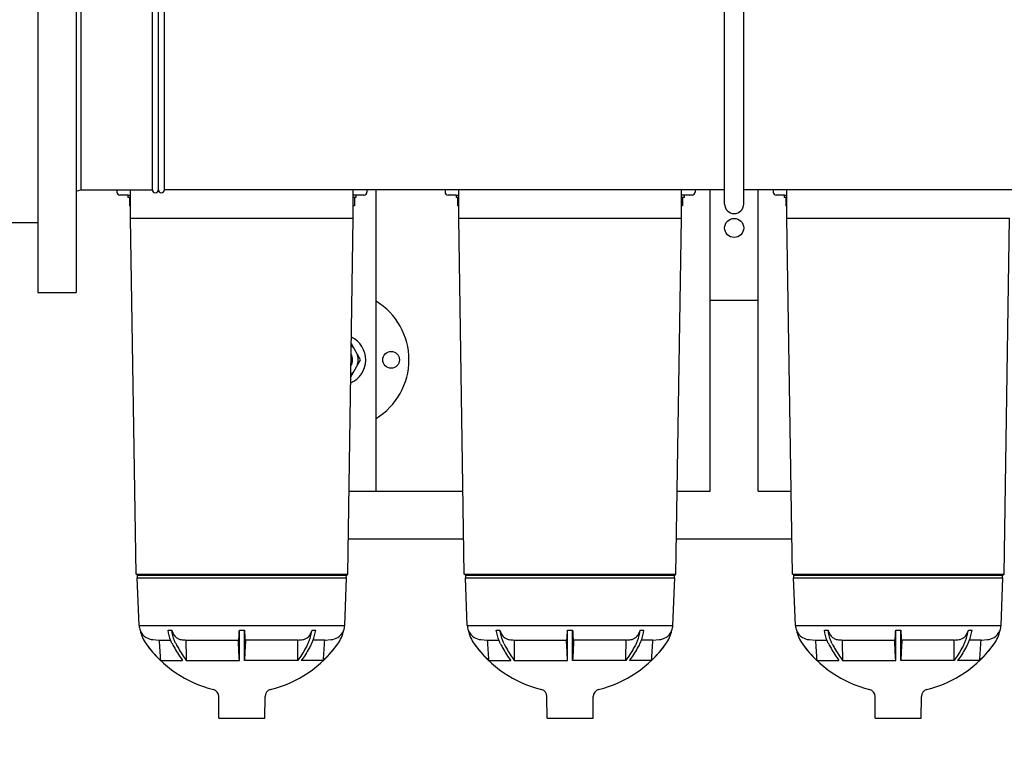
# Model space of a CAD drawing. Units: millimetres. Extents: x 30870 to 42436, y 2595 to 7877.
# Drawn here: x 33489 to 34315, y 3384 to 3992 of the extents above; entities that cross this region are included whole.
import ezdxf

# ---------------------------------------------------------------- set-up
doc = ezdxf.new("R2010")
doc.units = ezdxf.units.MM
doc.layers.add('COTAS', color=7, linetype='Continuous')
doc.styles.add('ARIAL', font='arial.ttf')
doc.dimstyles.new('Diseño_PlanosFabricacion', dxfattribs={"dimtxt": 40, "dimasz": 45, "dimexe": 10, "dimexo": 10, "dimgap": 10, "dimtad": 0, "dimtih": 1, "dimtoh": 1, "dimdec": 0, "dimzin": 1, "dimdsep": 46, "dimtxsty": 'ARIAL', "dimcen": 15, "dimadec": 0, "dimazin": 0, "dimtp": 0.05, "dimtm": 0.05, "dimtfac": 1, "dimtdec": 0, "dimtofl": 0, "dimtmove": 0, "dimatfit": 3, "dimfxl": 0, "dimtolj": 1, "dimarcsym": 0})

# ---------------------------------------------------------------- blocks, each defined once
blk = doc.blocks.new('*D4')
at = {"layer": 'COTAS', "color": 0, "lineweight": -2, "transparency": 16777216}
for p, q in [((31957.62, 3811.83), (31957.62, 3217.93)), ((34706.62, 3811.83), (34706.62, 3217.93)), ((32002.62, 3227.93), (33208.27, 3227.93)), ((34661.62, 3227.93), (33455.97, 3227.93))]:
    blk.add_line(p, q, dxfattribs=at)
at = {"layer": 'COTAS', "color": 0, "transparency": 16777216}
for points in [[(32002.62, 3235.43), (32002.62, 3220.43), (31957.62, 3227.93)], [(34661.62, 3235.43), (34661.62, 3220.43), (34706.62, 3227.93)]]:
    blk.add_solid(points, dxfattribs=at)
at = {"layer": 'Defpoints', "color": 0, "transparency": 16777216}
for p in [(31957.62, 3821.83), (34706.62, 3821.83), (34706.62, 3227.93)]:
    blk.add_point(p, dxfattribs=at)
at = {"layer": 'COTAS', "color": 0, "transparency": 16777216, "insert": (33332.12, 3227.93), "char_height": 40, "attachment_point": 5, "style": 'ARIAL'}
blk.add_mtext('\\A1; [108.2"]\\P2749 mm\\P', dxfattribs=at)

msp = doc.modelspace()

# ---------------------------------------------------------------- linework, layer by layer
at = {"color": 7, "linetype": 'Continuous'}
for p, q in [((33504.62, 4250.33), (33504.62, 3763.33)), ((33536.62, 4250.33), (33536.62, 3763.33)), ((34080.12, 3837.33), (34080.12, 4176.33)), ((34096.12, 3837.33), (34096.12, 4176.33)), ((33540.62, 4164.33), (33540.62, 3849.33)), ((33600.62, 3849.33), (33600.62, 4164.33)), ((33605.62, 3849.33), (33605.62, 4164.33)), ((33605.62, 3849.33), (33605.62, 4164.33)), ((33610.62, 3849.33), (33610.62, 4164.33)), ((33536.62, 3848.22), (33540.62, 3849.33)), ((33540.62, 3849.33), (33600.62, 3849.33)), ((33570.82, 3849.33), (33570.82, 3847.33)), ((33582.27, 3825.63), (33582.27, 3849.33)), ((34080.12, 3849.33), (33610.62, 3849.33)), ((33768.97, 3825.63), (33768.97, 3849.33)), ((33780.42, 3849.33), (33780.42, 3847.33)), ((33788.12, 3596.83), (33788.12, 3849.33)), ((33845.82, 3849.33), (33845.82, 3847.33)), ((33857.27, 3825.63), (33857.27, 3849.33)), ((34043.97, 3825.63), (34043.97, 3849.33)), ((34055.42, 3849.33), (34055.42, 3847.33)), ((34068.12, 3596.83), (34068.12, 3849.33)), ((34480.62, 3849.33), (34096.12, 3849.33)), ((34108.12, 3596.83), (34108.12, 3849.33)), ((34120.82, 3849.33), (34120.82, 3847.33)), ((34132.27, 3825.63), (34132.27, 3849.33)), ((33580.27, 3844.83), (33573.32, 3844.83)), ((33580.05, 3844.83), (33580.05, 3842.83)), ((33582.27, 3842.83), (33580.05, 3842.83)), ((33581.38, 3842.83), (33581.38, 3835.83)), ((33582.27, 3844.83), (33582, 3844.83)), ((33769.24, 3844.83), (33768.97, 3844.83)), ((33771.19, 3842.83), (33768.97, 3842.83)), ((33769.86, 3842.83), (33769.86, 3835.83)), ((33777.92, 3844.83), (33770.97, 3844.83)), ((33771.19, 3844.83), (33771.19, 3842.83)), ((33855.27, 3844.83), (33848.32, 3844.83)), ((33855.05, 3844.83), (33855.05, 3842.83)), ((33857.27, 3842.83), (33855.05, 3842.83)), ((33856.38, 3842.83), (33856.38, 3835.83)), ((33857.27, 3844.83), (33857, 3844.83)), ((34044.24, 3844.83), (34043.97, 3844.83)), ((34046.19, 3842.83), (34043.97, 3842.83)), ((34044.86, 3842.83), (34044.86, 3835.83)), ((34052.92, 3844.83), (34045.97, 3844.83)), ((34046.19, 3844.83), (34046.19, 3842.83)), ((34130.27, 3844.83), (34123.32, 3844.83)), ((34130.05, 3844.83), (34130.05, 3842.83)), ((34132.27, 3842.83), (34130.05, 3842.83)), ((34131.38, 3842.83), (34131.38, 3835.83)), ((34132.27, 3844.83), (34132, 3844.83)), ((33582.27, 3835.83), (33581.38, 3835.83)), ((33769.86, 3835.83), (33768.97, 3835.83)), ((33857.27, 3835.83), (33856.38, 3835.83)), ((34044.86, 3835.83), (34043.97, 3835.83)), ((34132.27, 3835.83), (34131.38, 3835.83)), ((33434.62, 3821.83), (33504.62, 3821.83)), ((33582.27, 3825.63), (33768.97, 3825.63)), ((33586.97, 3527.33), (33582.27, 3825.63)), ((33764.27, 3527.33), (33768.97, 3825.63)), ((33857.27, 3825.63), (34043.97, 3825.63)), ((33861.97, 3527.33), (33857.27, 3825.63)), ((34039.27, 3527.33), (34043.97, 3825.63)), ((34132.27, 3825.63), (34318.97, 3825.63)), ((34136.97, 3527.33), (34132.27, 3825.63)), ((34314.27, 3527.33), (34318.97, 3825.63)), ((33504.62, 3763.33), (33536.62, 3763.33)), ((34068.12, 3756.83), (34108.12, 3756.83)), ((33775.12, 3706.83), (33767.31, 3720.36)), ((33766.87, 3692.55), (33775.12, 3706.83)), ((33765.36, 3596.83), (33860.87, 3596.83)), ((34040.36, 3596.83), (34068.12, 3596.83)), ((34108.12, 3596.83), (34135.87, 3596.83)), ((33764.73, 3556.83), (33861.5, 3556.83)), ((34039.73, 3556.83), (34136.5, 3556.83)), ((33586.97, 3527.33), (33764.27, 3527.33)), ((33588.12, 3526.33), (33586.97, 3527.33)), ((33587.96, 3524.14), (33763.28, 3524.14)), ((33589.46, 3484.19), (33587.96, 3524.14)), ((33588.12, 3526.33), (33763.12, 3526.33)), ((33588.21, 3524.14), (33588.12, 3526.33)), ((33761.78, 3484.19), (33763.28, 3524.14)), ((33763.03, 3524.14), (33763.12, 3526.33)), ((33763.12, 3526.33), (33764.27, 3527.33)), ((33861.97, 3527.33), (34039.27, 3527.33)), ((33863.12, 3526.33), (33861.97, 3527.33)), ((33862.96, 3524.14), (34038.28, 3524.14)), ((33864.46, 3484.19), (33862.96, 3524.14)), ((33863.12, 3526.33), (34038.12, 3526.33)), ((33863.21, 3524.14), (33863.12, 3526.33)), ((34036.78, 3484.19), (34038.28, 3524.14)), ((34038.03, 3524.14), (34038.12, 3526.33)), ((34038.12, 3526.33), (34039.27, 3527.33)), ((34136.97, 3527.33), (34314.27, 3527.33)), ((34138.12, 3526.33), (34136.97, 3527.33)), ((34137.96, 3524.14), (34313.28, 3524.14)), ((34139.46, 3484.19), (34137.96, 3524.14)), ((34138.12, 3526.33), (34313.12, 3526.33)), ((34138.21, 3524.14), (34138.12, 3526.33)), ((34311.78, 3484.19), (34313.28, 3524.14)), ((34313.03, 3524.14), (34313.12, 3526.33)), ((34313.12, 3526.33), (34314.27, 3527.33)), ((33589.46, 3484.19), (33761.78, 3484.19)), ((33864.46, 3484.19), (34036.78, 3484.19)), ((34139.46, 3484.19), (34311.78, 3484.19)), ((33613.78, 3480.2), (33616.82, 3480.2)), ((33673.47, 3480.2), (33677.77, 3480.2)), ((33673.47, 3468.74), (33673.47, 3480.2)), ((33677.77, 3468.74), (33677.77, 3480.2)), ((33734.41, 3480.2), (33737.46, 3480.2)), ((33888.78, 3480.2), (33891.82, 3480.2)), ((33948.47, 3480.2), (33952.77, 3480.2)), ((33948.47, 3468.74), (33948.47, 3480.2)), ((33952.77, 3468.74), (33952.77, 3480.2)), ((34009.41, 3480.2), (34012.46, 3480.2)), ((34163.78, 3480.2), (34166.82, 3480.2)), ((34223.47, 3480.2), (34227.77, 3480.2)), ((34223.47, 3468.74), (34223.47, 3480.2)), ((34227.77, 3468.74), (34227.77, 3480.2)), ((34284.41, 3480.2), (34287.46, 3480.2)), ((33600.89, 3472.41), (33606.2, 3472.01)), ((33606.2, 3472.01), (33615.89, 3472.01)), ((33628.64, 3472.01), (33672.64, 3472.01)), ((33673.47, 3454.95), (33673.47, 3468.74)), ((33677.77, 3454.95), (33677.77, 3468.74)), ((33722.6, 3472.01), (33678.6, 3472.01)), ((33745.04, 3472.01), (33735.35, 3472.01)), ((33745.04, 3472.01), (33750.35, 3472.41)), ((33875.89, 3472.41), (33881.2, 3472.01)), ((33881.2, 3472.01), (33890.89, 3472.01)), ((33903.64, 3472.01), (33947.64, 3472.01)), ((33948.47, 3454.95), (33948.47, 3468.74)), ((33952.77, 3454.95), (33952.77, 3468.74)), ((33997.6, 3472.01), (33953.6, 3472.01)), ((34020.04, 3472.01), (34010.35, 3472.01)), ((34020.04, 3472.01), (34025.35, 3472.41)), ((34150.89, 3472.41), (34156.2, 3472.01)), ((34156.2, 3472.01), (34165.89, 3472.01)), ((34178.64, 3472.01), (34222.64, 3472.01)), ((34223.47, 3454.95), (34223.47, 3468.74)), ((34227.77, 3454.95), (34227.77, 3468.74)), ((34272.6, 3472.01), (34228.6, 3472.01)), ((34295.04, 3472.01), (34285.35, 3472.01)), ((34295.04, 3472.01), (34300.35, 3472.41)), ((33607.38, 3454.95), (33625.85, 3454.95)), ((33628.89, 3454.95), (33673.47, 3454.95)), ((33722.35, 3454.95), (33677.77, 3454.95)), ((33743.86, 3454.95), (33725.39, 3454.95)), ((33882.38, 3454.95), (33900.85, 3454.95)), ((33903.89, 3454.95), (33948.47, 3454.95)), ((33997.35, 3454.95), (33952.77, 3454.95)), ((34018.86, 3454.95), (34000.39, 3454.95)), ((34157.38, 3454.95), (34175.85, 3454.95)), ((34178.89, 3454.95), (34223.47, 3454.95)), ((34272.35, 3454.95), (34227.77, 3454.95)), ((34293.86, 3454.95), (34275.39, 3454.95)), ((33656.28, 3406.64), (33656.22, 3424.78)), ((33694.96, 3406.64), (33695.02, 3424.78)), ((33931.28, 3406.64), (33931.22, 3424.78)), ((33969.96, 3406.64), (33970.02, 3424.78)), ((34206.28, 3406.64), (34206.22, 3424.78)), ((34244.96, 3406.64), (34245.02, 3424.78)), ((33656.28, 3406.64), (33694.96, 3406.64)), ((33931.28, 3406.64), (33969.96, 3406.64)), ((34206.28, 3406.64), (34244.96, 3406.64))]:
    msp.add_line(p, q, dxfattribs=at)
for centre, radius in [((34088.12, 3817.33), 8), ((33800.62, 3706.83), 7)]:
    msp.add_circle(centre, radius, dxfattribs=at)
for centre, radius, start, end in [((33573.32, 3847.33), 2.5, 180, 270), ((33603.12, 3849.33), 2.5, 180, 0), ((33608.12, 3849.33), 2.5, 180, 0), ((33777.92, 3847.33), 2.5, 270, 0), ((33848.32, 3847.33), 2.5, 180, 270), ((34052.92, 3847.33), 2.5, 270, 0), ((34123.32, 3847.33), 2.5, 180, 270), ((34088.12, 3837.33), 8, 180, 0), ((33758.12, 3706.83), 57.5, 301.4605, 58.5395), ((33758.12, 3706.83), 21.25, 294.0918, 64.10607), ((33758.12, 3706.83), 14.92, 39.44307, 52.11116), ((33758.12, 3706.83), 10.25, 330.2511, 27.92354), ((33758.12, 3706.83), 9.75, 336.22039, 22.01804), ((33758.12, 3706.83), 14.92, 339.4777, 20.5223), ((33758.12, 3706.83), 14.92, 306.08414, 320.55693), ((33601.75, 3484.67), 12.3, 182.23181, 201.30952), ((33749.49, 3484.67), 12.3, 338.69048, 357.76819), ((33876.75, 3484.67), 12.3, 182.23181, 201.30952), ((34024.49, 3484.67), 12.3, 338.69048, 357.76819), ((34151.75, 3484.67), 12.3, 182.23181, 201.30952), ((34299.49, 3484.67), 12.3, 338.69048, 357.76819), ((33619.51, 3486.17), 29.8, 191.56174, 215.80471), ((33601.79, 3484.69), 12.32, 201.37319, 238.46071), ((33601.8, 3484.71), 12.34, 238.46557, 265.79158), ((33749.44, 3484.71), 12.34, 274.20842, 301.53443), ((33731.73, 3486.17), 29.8, 324.19529, 348.43826), ((33749.45, 3484.69), 12.32, 301.53929, 338.62681), ((33894.51, 3486.17), 29.8, 191.56174, 215.80471), ((33876.79, 3484.69), 12.32, 201.37319, 238.46071), ((33876.8, 3484.71), 12.34, 238.46557, 265.79158), ((34024.44, 3484.71), 12.34, 274.20842, 301.53443), ((34006.73, 3486.17), 29.8, 324.19529, 348.43826), ((34024.45, 3484.69), 12.32, 301.53929, 338.62681), ((34169.51, 3486.17), 29.8, 191.56174, 215.80471), ((34151.79, 3484.69), 12.32, 201.37319, 238.46071), ((34151.8, 3484.71), 12.34, 238.46557, 265.79158), ((34299.44, 3484.71), 12.34, 274.20842, 301.53443), ((34281.73, 3486.17), 29.8, 324.19529, 348.43826), ((34299.45, 3484.69), 12.32, 301.53929, 338.62681), ((33675.62, 3526.64), 99, 215.79383, 256.00103), ((33675.78, 3526.78), 99.19, 215.81492, 226.4014), ((33677.72, 3468.73), 6.05, 142.59702, 147.12904), ((33673.52, 3468.73), 6.05, 32.87096, 37.40298), ((33675.62, 3526.64), 99, 283.99897, 324.20617), ((33675.46, 3526.78), 99.19, 313.5986, 324.18508), ((33950.62, 3526.64), 99, 215.79383, 256.00103), ((33950.78, 3526.78), 99.19, 215.81492, 226.4014), ((33952.72, 3468.73), 6.05, 142.59702, 147.12904), ((33948.52, 3468.73), 6.05, 32.87096, 37.40298), ((33950.62, 3526.64), 99, 283.99897, 324.20617), ((33950.46, 3526.78), 99.19, 313.5986, 324.18508), ((34225.62, 3526.64), 99, 215.79383, 256.00103), ((34225.78, 3526.78), 99.19, 215.81492, 226.4014), ((34227.72, 3468.73), 6.05, 142.59702, 147.12904), ((34223.52, 3468.73), 6.05, 32.87096, 37.40298), ((34225.62, 3526.64), 99, 283.99897, 324.20617), ((34225.46, 3526.78), 99.19, 313.5986, 324.18508), ((33650.22, 3424.76), 6, 0.18912, 76.00103), ((33701.02, 3424.76), 6, 103.99897, 179.81088), ((33925.22, 3424.76), 6, 0.18912, 76.00103), ((33976.02, 3424.76), 6, 103.99897, 179.81088), ((34200.22, 3424.76), 6, 0.18912, 76.00103), ((34251.02, 3424.76), 6, 103.99897, 179.81088)]:
    msp.add_arc(centre, radius, start, end, dxfattribs=at)
for points, knots in [([(33580.26, 3844.83), (33580.3, 3844.83), (33580.52, 3844.84), (33580.74, 3844.84), (33580.92, 3844.84)], [0, 0, 0, 0, 0.18816, 1, 1, 1, 1]), ([(33580.92, 3844.84), (33581, 3844.84), (33581.36, 3844.84), (33581.72, 3844.83), (33582, 3844.83)], [0, 0, 0, 0, 0.214985, 1, 1, 1, 1]), ([(33770.98, 3844.83), (33770.76, 3844.83), (33770.18, 3844.85), (33769.6, 3844.83), (33769.24, 3844.83)], [0, 0, 0, 0, 0.380013, 1, 1, 1, 1]), ([(33855.26, 3844.83), (33855.3, 3844.83), (33855.52, 3844.84), (33855.74, 3844.84), (33855.92, 3844.84)], [0, 0, 0, 0, 0.18816, 1, 1, 1, 1]), ([(33855.92, 3844.84), (33856, 3844.84), (33856.36, 3844.84), (33856.72, 3844.83), (33857, 3844.83)], [0, 0, 0, 0, 0.214985, 1, 1, 1, 1]), ([(34045.98, 3844.83), (34045.76, 3844.83), (34045.18, 3844.85), (34044.6, 3844.83), (34044.24, 3844.83)], [0, 0, 0, 0, 0.380013, 1, 1, 1, 1]), ([(34130.26, 3844.83), (34130.3, 3844.83), (34130.52, 3844.84), (34130.74, 3844.84), (34130.92, 3844.84)], [0, 0, 0, 0, 0.18816, 1, 1, 1, 1]), ([(34130.92, 3844.84), (34131, 3844.84), (34131.36, 3844.84), (34131.72, 3844.83), (34132, 3844.83)], [0, 0, 0, 0, 0.214985, 1, 1, 1, 1]), ([(33617.34, 3468.74), (33616.9, 3469.61), (33615.24, 3473.26), (33614.22, 3477.19), (33613.78, 3480.2)], [0, 0, 0, 0, 0.241939, 1, 1, 1, 1]), ([(33620.38, 3468.74), (33619.94, 3469.61), (33618.28, 3473.26), (33617.26, 3477.19), (33616.82, 3480.2)], [0, 0, 0, 0, 0.241936, 1, 1, 1, 1]), ([(33616.82, 3480.2), (33617.19, 3479.01), (33618.15, 3476.8), (33619.71, 3474.92), (33620.58, 3474.19)], [0, 0, 0, 0, 0.522958, 1, 1, 1, 1]), ([(33620.58, 3474.19), (33621.17, 3473.7), (33622.47, 3472.87), (33623.96, 3472.48), (33624.7, 3472.41)], [0, 0, 0, 0, 0.511587, 1, 1, 1, 1]), ([(33672.91, 3472.41), (33672.95, 3472.46), (33673.01, 3472.66), (33673.08, 3473.02), (33673.14, 3473.55), (33673.17, 3473.96), (33673.18, 3474.19)], [0, 0, 0, 0, 0.115924, 0.32164, 0.617457, 1, 1, 1, 1]), ([(33673.18, 3474.19), (33673.21, 3474.59), (33673.32, 3476.59), (33673.39, 3478.59), (33673.47, 3480.2)], [0, 0, 0, 0, 0.195726, 1, 1, 1, 1]), ([(33677.77, 3480.2), (33677.8, 3479.61), (33677.88, 3477.6), (33677.96, 3475.6), (33678.06, 3474.19)], [0, 0, 0, 0, 0.297687, 1, 1, 1, 1]), ([(33678.06, 3474.19), (33678.07, 3473.96), (33678.1, 3473.55), (33678.16, 3473.02), (33678.23, 3472.66), (33678.29, 3472.46), (33678.33, 3472.41)], [0, 0, 0, 0, 0.382543, 0.67836, 0.884076, 1, 1, 1, 1]), ([(33726.54, 3472.41), (33727.28, 3472.48), (33728.77, 3472.87), (33730.06, 3473.7), (33730.66, 3474.19)], [0, 0, 0, 0, 0.488413, 1, 1, 1, 1]), ([(33730.66, 3474.19), (33731.53, 3474.92), (33733.09, 3476.8), (33734.04, 3479.01), (33734.41, 3480.2)], [0, 0, 0, 0, 0.477044, 1, 1, 1, 1]), ([(33730.86, 3468.74), (33731.3, 3469.61), (33732.96, 3473.26), (33733.98, 3477.19), (33734.41, 3480.2)], [0, 0, 0, 0, 0.241936, 1, 1, 1, 1]), ([(33733.9, 3468.74), (33734.34, 3469.61), (33736, 3473.26), (33737.02, 3477.19), (33737.46, 3480.2)], [0, 0, 0, 0, 0.241939, 1, 1, 1, 1]), ([(33892.34, 3468.74), (33891.9, 3469.61), (33890.24, 3473.26), (33889.22, 3477.19), (33888.78, 3480.2)], [0, 0, 0, 0, 0.241939, 1, 1, 1, 1]), ([(33895.38, 3468.74), (33894.94, 3469.61), (33893.28, 3473.26), (33892.26, 3477.19), (33891.82, 3480.2)], [0, 0, 0, 0, 0.241936, 1, 1, 1, 1]), ([(33891.82, 3480.2), (33892.19, 3479.01), (33893.15, 3476.8), (33894.71, 3474.92), (33895.58, 3474.19)], [0, 0, 0, 0, 0.522958, 1, 1, 1, 1]), ([(33895.58, 3474.19), (33896.17, 3473.7), (33897.47, 3472.87), (33898.96, 3472.48), (33899.7, 3472.41)], [0, 0, 0, 0, 0.511587, 1, 1, 1, 1]), ([(33947.91, 3472.41), (33947.95, 3472.46), (33948.01, 3472.66), (33948.08, 3473.02), (33948.14, 3473.55), (33948.17, 3473.96), (33948.18, 3474.19)], [0, 0, 0, 0, 0.115924, 0.32164, 0.617457, 1, 1, 1, 1]), ([(33948.18, 3474.19), (33948.21, 3474.59), (33948.32, 3476.59), (33948.39, 3478.59), (33948.47, 3480.2)], [0, 0, 0, 0, 0.195726, 1, 1, 1, 1]), ([(33952.77, 3480.2), (33952.8, 3479.61), (33952.88, 3477.6), (33952.96, 3475.6), (33953.06, 3474.19)], [0, 0, 0, 0, 0.297687, 1, 1, 1, 1]), ([(33953.06, 3474.19), (33953.07, 3473.96), (33953.1, 3473.55), (33953.16, 3473.02), (33953.23, 3472.66), (33953.29, 3472.46), (33953.33, 3472.41)], [0, 0, 0, 0, 0.382543, 0.67836, 0.884076, 1, 1, 1, 1]), ([(34001.54, 3472.41), (34002.28, 3472.48), (34003.77, 3472.87), (34005.06, 3473.7), (34005.66, 3474.19)], [0, 0, 0, 0, 0.488413, 1, 1, 1, 1]), ([(34005.66, 3474.19), (34006.53, 3474.92), (34008.09, 3476.8), (34009.04, 3479.01), (34009.41, 3480.2)], [0, 0, 0, 0, 0.477044, 1, 1, 1, 1]), ([(34005.86, 3468.74), (34006.3, 3469.61), (34007.96, 3473.26), (34008.98, 3477.19), (34009.41, 3480.2)], [0, 0, 0, 0, 0.241936, 1, 1, 1, 1]), ([(34008.9, 3468.74), (34009.34, 3469.61), (34011, 3473.26), (34012.02, 3477.19), (34012.46, 3480.2)], [0, 0, 0, 0, 0.241939, 1, 1, 1, 1]), ([(34167.34, 3468.74), (34166.9, 3469.61), (34165.24, 3473.26), (34164.22, 3477.19), (34163.78, 3480.2)], [0, 0, 0, 0, 0.241939, 1, 1, 1, 1]), ([(34170.38, 3468.74), (34169.94, 3469.61), (34168.28, 3473.26), (34167.26, 3477.19), (34166.82, 3480.2)], [0, 0, 0, 0, 0.241936, 1, 1, 1, 1]), ([(34166.82, 3480.2), (34167.19, 3479.01), (34168.15, 3476.8), (34169.71, 3474.92), (34170.58, 3474.19)], [0, 0, 0, 0, 0.522958, 1, 1, 1, 1]), ([(34170.58, 3474.19), (34171.17, 3473.7), (34172.47, 3472.87), (34173.96, 3472.48), (34174.7, 3472.41)], [0, 0, 0, 0, 0.511587, 1, 1, 1, 1]), ([(34222.91, 3472.41), (34222.95, 3472.46), (34223.01, 3472.66), (34223.08, 3473.02), (34223.14, 3473.55), (34223.17, 3473.96), (34223.18, 3474.19)], [0, 0, 0, 0, 0.115924, 0.32164, 0.617457, 1, 1, 1, 1]), ([(34223.18, 3474.19), (34223.21, 3474.59), (34223.32, 3476.59), (34223.39, 3478.59), (34223.47, 3480.2)], [0, 0, 0, 0, 0.195726, 1, 1, 1, 1]), ([(34227.77, 3480.2), (34227.8, 3479.61), (34227.88, 3477.6), (34227.96, 3475.6), (34228.06, 3474.19)], [0, 0, 0, 0, 0.297687, 1, 1, 1, 1]), ([(34228.06, 3474.19), (34228.07, 3473.96), (34228.1, 3473.55), (34228.16, 3473.02), (34228.23, 3472.66), (34228.29, 3472.46), (34228.33, 3472.41)], [0, 0, 0, 0, 0.382543, 0.67836, 0.884076, 1, 1, 1, 1]), ([(34276.54, 3472.41), (34277.28, 3472.48), (34278.77, 3472.87), (34280.06, 3473.7), (34280.66, 3474.19)], [0, 0, 0, 0, 0.488413, 1, 1, 1, 1]), ([(34280.66, 3474.19), (34281.53, 3474.92), (34283.09, 3476.8), (34284.04, 3479.01), (34284.41, 3480.2)], [0, 0, 0, 0, 0.477044, 1, 1, 1, 1]), ([(34280.86, 3468.74), (34281.3, 3469.61), (34282.96, 3473.26), (34283.98, 3477.19), (34284.41, 3480.2)], [0, 0, 0, 0, 0.241936, 1, 1, 1, 1]), ([(34283.9, 3468.74), (34284.34, 3469.61), (34286, 3473.26), (34287.02, 3477.19), (34287.46, 3480.2)], [0, 0, 0, 0, 0.241939, 1, 1, 1, 1]), ([(33617.34, 3468.74), (33617.97, 3467.51), (33620.51, 3462.75), (33623.45, 3458.18), (33625.85, 3454.95)], [0, 0, 0, 0, 0.255532, 1, 1, 1, 1]), ([(33620.38, 3468.74), (33621.01, 3467.51), (33623.56, 3462.75), (33626.49, 3458.18), (33628.89, 3454.95)], [0, 0, 0, 0, 0.255532, 1, 1, 1, 1]), ([(33730.86, 3468.74), (33730.23, 3467.51), (33727.68, 3462.75), (33724.75, 3458.18), (33722.35, 3454.95)], [0, 0, 0, 0, 0.255532, 1, 1, 1, 1]), ([(33733.9, 3468.74), (33733.27, 3467.51), (33730.72, 3462.75), (33727.79, 3458.18), (33725.39, 3454.95)], [0, 0, 0, 0, 0.255532, 1, 1, 1, 1]), ([(33892.34, 3468.74), (33892.97, 3467.51), (33895.51, 3462.75), (33898.45, 3458.18), (33900.85, 3454.95)], [0, 0, 0, 0, 0.255532, 1, 1, 1, 1]), ([(33895.38, 3468.74), (33896.01, 3467.51), (33898.56, 3462.75), (33901.49, 3458.18), (33903.89, 3454.95)], [0, 0, 0, 0, 0.255532, 1, 1, 1, 1]), ([(34005.86, 3468.74), (34005.23, 3467.51), (34002.68, 3462.75), (33999.75, 3458.18), (33997.35, 3454.95)], [0, 0, 0, 0, 0.255532, 1, 1, 1, 1]), ([(34008.9, 3468.74), (34008.27, 3467.51), (34005.72, 3462.75), (34002.79, 3458.18), (34000.39, 3454.95)], [0, 0, 0, 0, 0.255532, 1, 1, 1, 1]), ([(34167.34, 3468.74), (34167.97, 3467.51), (34170.51, 3462.75), (34173.45, 3458.18), (34175.85, 3454.95)], [0, 0, 0, 0, 0.255532, 1, 1, 1, 1]), ([(34170.38, 3468.74), (34171.01, 3467.51), (34173.56, 3462.75), (34176.49, 3458.18), (34178.89, 3454.95)], [0, 0, 0, 0, 0.255532, 1, 1, 1, 1]), ([(34280.86, 3468.74), (34280.23, 3467.51), (34277.68, 3462.75), (34274.75, 3458.18), (34272.35, 3454.95)], [0, 0, 0, 0, 0.255532, 1, 1, 1, 1]), ([(34283.9, 3468.74), (34283.27, 3467.51), (34280.72, 3462.75), (34277.79, 3458.18), (34275.39, 3454.95)], [0, 0, 0, 0, 0.255532, 1, 1, 1, 1])]:
    msp.add_open_spline(points, degree=3, knots=knots, dxfattribs=at)
for points in [[(33606.2, 3472.01), (33606.59, 3466.33), (33606.98, 3460.64), (33607.38, 3454.95)], [(33624.7, 3472.41), (33626.01, 3472.28), (33627.33, 3472.15), (33628.64, 3472.01)], [(33628.64, 3472.01), (33628.72, 3466.33), (33628.8, 3460.64), (33628.89, 3454.95)], [(33673.47, 3454.95), (33673.19, 3460.64), (33672.91, 3466.33), (33672.64, 3472.01)], [(33678.6, 3472.01), (33678.33, 3466.33), (33678.05, 3460.64), (33677.77, 3454.95)], [(33722.35, 3454.95), (33722.44, 3460.64), (33722.52, 3466.33), (33722.6, 3472.01)], [(33722.6, 3472.01), (33723.91, 3472.15), (33725.23, 3472.28), (33726.54, 3472.41)], [(33743.86, 3454.95), (33744.26, 3460.64), (33744.65, 3466.33), (33745.04, 3472.01)], [(33881.2, 3472.01), (33881.59, 3466.33), (33881.98, 3460.64), (33882.38, 3454.95)], [(33899.7, 3472.41), (33901.01, 3472.28), (33902.33, 3472.15), (33903.64, 3472.01)], [(33903.64, 3472.01), (33903.72, 3466.33), (33903.8, 3460.64), (33903.89, 3454.95)], [(33948.47, 3454.95), (33948.19, 3460.64), (33947.91, 3466.33), (33947.64, 3472.01)], [(33953.6, 3472.01), (33953.33, 3466.33), (33953.05, 3460.64), (33952.77, 3454.95)], [(33997.35, 3454.95), (33997.44, 3460.64), (33997.52, 3466.33), (33997.6, 3472.01)], [(33997.6, 3472.01), (33998.91, 3472.15), (34000.23, 3472.28), (34001.54, 3472.41)], [(34018.86, 3454.95), (34019.26, 3460.64), (34019.65, 3466.33), (34020.04, 3472.01)], [(34156.2, 3472.01), (34156.59, 3466.33), (34156.98, 3460.64), (34157.38, 3454.95)], [(34174.7, 3472.41), (34176.01, 3472.28), (34177.33, 3472.15), (34178.64, 3472.01)], [(34178.64, 3472.01), (34178.72, 3466.33), (34178.8, 3460.64), (34178.89, 3454.95)], [(34223.47, 3454.95), (34223.19, 3460.64), (34222.91, 3466.33), (34222.64, 3472.01)], [(34228.6, 3472.01), (34228.33, 3466.33), (34228.05, 3460.64), (34227.77, 3454.95)], [(34272.35, 3454.95), (34272.44, 3460.64), (34272.52, 3466.33), (34272.6, 3472.01)], [(34272.6, 3472.01), (34273.91, 3472.15), (34275.23, 3472.28), (34276.54, 3472.41)], [(34293.86, 3454.95), (34294.26, 3460.64), (34294.65, 3466.33), (34295.04, 3472.01)]]:
    msp.add_open_spline(points, degree=3, dxfattribs=at)

# ---------------------------------------------------------------- dimensions: what is measured, and where the dimension line sits
at = {"layer": 'COTAS'}
dim = msp.add_linear_dim(base=(34706.62, 3227.93), p1=(31957.62, 3821.83), p2=(34706.62, 3821.83), text='[]\\P<>', dimstyle='Diseño_PlanosFabricacion', override={"dimpost": ' mm\\X'}, dxfattribs=at)
dim.commit()
dim.dimension.update_dxf_attribs({"geometry": '*D4', "text_midpoint": (33332.12, 3227.93), "dimtype": 160})

doc.saveas('drawing.dxf')
